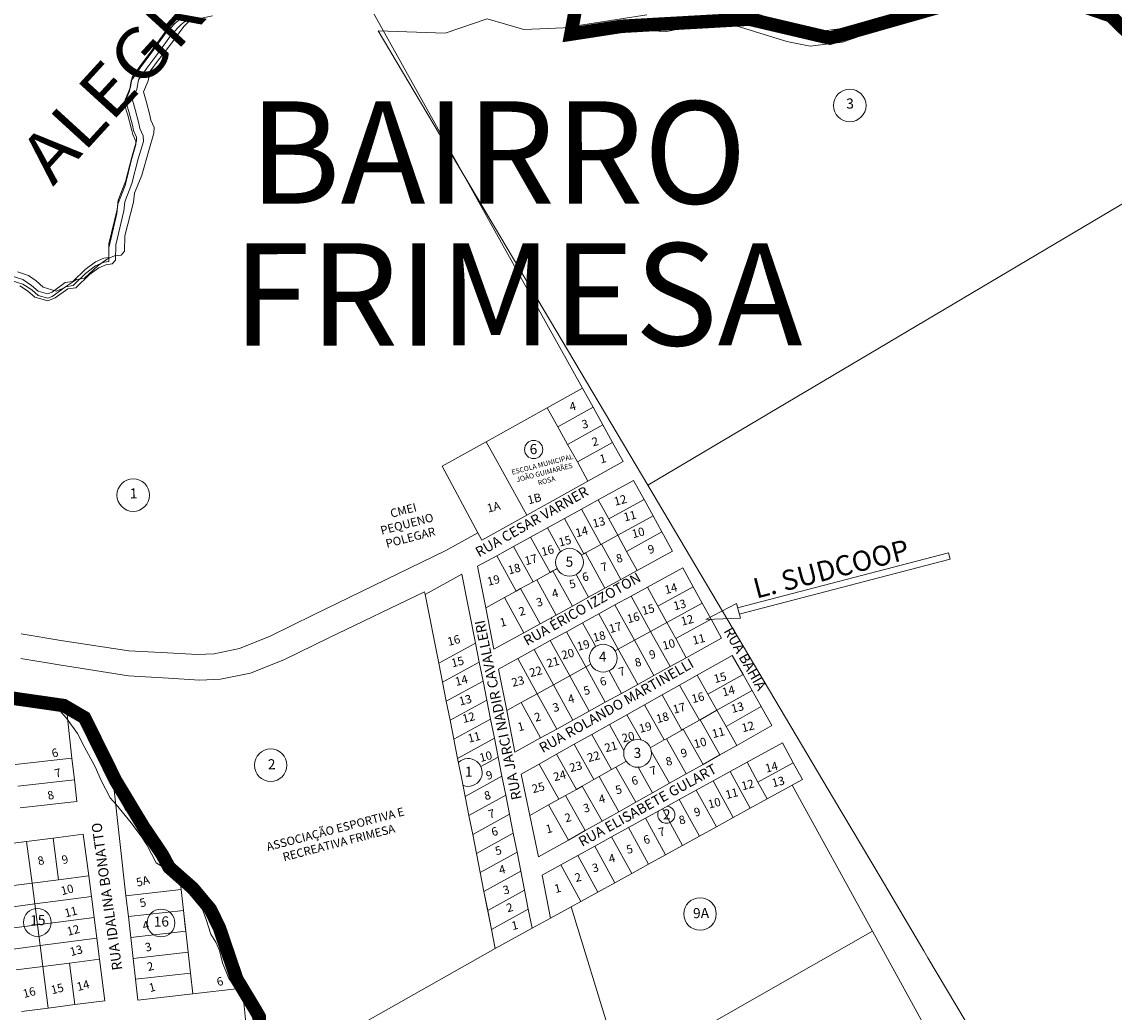
# Model space of a CAD drawing. Units: millimetres. Extents: x 5547 to 19212, y 1507 to 10121.
# Drawn here: x 12227 to 12877, y 6656 to 7245 of the extents above; entities that cross this region are included whole.
import ezdxf
from ezdxf.enums import TextEntityAlignment as Align
from ezdxf.lldxf.tags import DXFTag

# ---------------------------------------------------------------- set-up
doc = ezdxf.new("R2010")
doc.units = ezdxf.units.MM
doc.linetypes.add('CONTINUO', pattern=[0])
doc.linetypes.add('CONTÍNUO', pattern=[0])
for name, color, linetype in [('00 - DEMARCAÇÃO DE QUADRAS', 3, 'Continuous'), ('00 - DIVISÃO DE LOTES', 251, 'Continuous'), ('00 - HIDROGRAFIA', 172, 'Continuous'), ('00 - INDICADOR LOTEAMENTOS', 10, 'Continuous'), ('00 - INSTITUCIONAIS', 30, 'Continuous'), ('00 - NOMES LOTEAMENTOS', 2, 'Continuous'), ('00 - NÚMERO LOTES', 7, 'CONTÍNUO'), ('00 - PERÍMETROS BAIRROS E CIDADE', 30, 'Continuous'), ('00 - TEXTO RUAS', 7, 'Continuous'), ('_P-CHIQUEIRO', 7, 'CONTINUO'), ('LARANJA NOME', 30, 'Continuous'), ('P-RIO', 7, 'CONTINUO')]:
    doc.layers.add(name, color=color, linetype=linetype)
doc.layers.add('00 - TEXTO QUADRAS', color=4, linetype='CONTÍNUO', lineweight=18)
doc.styles.add('Arial', font='arial.ttf')
doc.styles.get("Standard").update_dxf_attribs({"font": 'arial.ttf'})
tags = doc.linetypes.add('Tracejado', pattern=[25, 15, -10]).pattern_tags.tags
tags[6:7] = [DXFTag(74, 4), DXFTag(75, 0), DXFTag(340, '0'), DXFTag(46, 1.0), DXFTag(50, 0.0), DXFTag(44, 0.0), DXFTag(45, 0.0)]
tags[4:5] = [DXFTag(74, 4), DXFTag(75, 0), DXFTag(340, '0'), DXFTag(46, 1.0), DXFTag(50, 0.0), DXFTag(44, 0.0), DXFTag(45, 0.0)]

msp = doc.modelspace()

# ---------------------------------------------------------------- linework, layer by layer
at = {"layer": '00 - DEMARCAÇÃO DE QUADRAS', "lineweight": 5}
for p, q in [((12739.73, 7369.39), (12749.05, 7244.57)), ((12428.55, 7264.67), (12560.84, 7027.01)), ((12554.08, 7234.02), (12560.27, 7254.42)), ((12658.47, 7251.91), (12688.29, 7242.43)), ((12723.15, 7242.08), (12757.32, 7253.71)), ((12318.38, 7244.31), (12312.38, 7237.92)), ((12321.35, 7246.67), (12318.38, 7244.31)), ((12323.55, 7242.25), (12329.28, 7248.11)), ((12479.18, 7238.44), (12504.17, 7246.94)), ((12504.17, 7246.94), (12525.97, 7240.64)), ((12549.59, 7241.48), (12599.26, 7249.38)), ((12749.05, 7244.57), (12715.54, 7233.07)), ((12312.38, 7237.92), (12304.21, 7226.43)), ((12315.27, 7231.11), (12323.55, 7242.25)), ((12439.3, 7239.81), (12479.18, 7238.44)), ((12599.67, 6969.34), (12439.3, 7239.81)), ((12525.97, 7240.64), (12549.59, 7241.48)), ((12592.31, 7240.19), (12554.08, 7234.02)), ((12610.93, 7239.3), (12592.31, 7240.19)), ((12629.85, 7243.06), (12610.93, 7239.3)), ((12652.38, 7242.83), (12629.85, 7243.06)), ((12682.56, 7233.32), (12652.38, 7242.83)), ((12688.29, 7242.43), (12702.93, 7239.55)), ((12702.93, 7239.55), (12723.15, 7242.08)), ((12308.48, 7222.49), (12315.27, 7231.11)), ((12696.36, 7230.63), (12682.56, 7233.32)), ((12715.54, 7233.07), (12696.36, 7230.63)), ((12304.21, 7226.43), (12297.59, 7217.65)), ((12297.59, 7217.65), (12292.25, 7209.95)), ((12303.53, 7215.66), (12308.48, 7222.49)), ((12302.37, 7210.09), (12303.53, 7215.66)), ((12292.25, 7209.95), (12291.13, 7203.89)), ((12299.6, 7203.48), (12302.37, 7210.09)), ((12291.13, 7203.89), (12288.11, 7196.28)), ((12301.21, 7197.95), (12299.6, 7203.48)), ((12303.32, 7189.51), (12301.21, 7197.95)), ((12288.11, 7196.28), (12290.23, 7189.5)), ((12290.23, 7189.5), (12292.47, 7181.31)), ((12303.83, 7186.59), (12303.32, 7189.51)), ((12305.82, 7182.24), (12303.83, 7186.59)), ((12292.47, 7181.31), (12293.11, 7178.05)), ((12302.64, 7168.57), (12305.78, 7178.77)), ((12305.78, 7178.77), (12305.82, 7182.24)), ((12295.05, 7172.08), (12292.26, 7162.31)), ((12293.11, 7178.05), (12295.03, 7174.08)), ((12295.03, 7174.08), (12295.05, 7172.08)), ((12298.62, 7153.91), (12302.64, 7168.57)), ((12292.26, 7162.31), (12288.59, 7147.76)), ((12926.6, 7163.19), (12599.67, 6969.34)), ((12294.15, 7143.15), (12298.62, 7153.91)), ((12288.59, 7147.76), (12284.23, 7136.61)), ((12293.55, 7137.8), (12294.15, 7143.15)), ((12284.23, 7136.61), (12283.72, 7130.96)), ((12288.41, 7117.62), (12293.55, 7137.8)), ((12283.72, 7130.96), (12278.97, 7110.51)), ((12288.17, 7108.49), (12288.41, 7117.62)), ((12278.97, 7110.51), (12278.93, 7102.37)), ((12286.21, 7106.24), (12288.17, 7108.49)), ((12276.05, 7101.99), (12270.98, 7099.79)), ((12272.63, 7100.11), (12278.17, 7104.1)), ((12278.93, 7102.37), (12276.05, 7101.99)), ((12278.17, 7104.1), (12282.33, 7105.8)), ((12282.33, 7105.8), (12286.21, 7106.24)), ((12224.53, 7096.23), (12231, 7094.1)), ((12231, 7094.1), (12235.56, 7090.98)), ((12264.94, 7095.24), (12257.63, 7088.1)), ((12264.41, 7092.42), (12272.63, 7100.11)), ((12270.98, 7099.79), (12264.94, 7095.24)), ((12227.78, 7088.98), (12220.19, 7091.3)), ((12233.1, 7085.5), (12227.78, 7088.98)), ((12235.56, 7090.98), (12239.75, 7087.19)), ((12253.12, 7087.42), (12245.25, 7081.64)), ((12252.01, 7086.47), (12259.59, 7091.79)), ((12257.63, 7088.1), (12253.12, 7087.42)), ((12259.59, 7091.79), (12264.41, 7092.42)), ((12236.9, 7082.2), (12233.1, 7085.5)), ((12242.62, 7080.57), (12236.9, 7082.2)), ((12239.75, 7087.19), (12247.61, 7084.77)), ((12245.25, 7081.64), (12242.62, 7080.57)), ((12247.61, 7084.77), (12252.01, 7086.47)), ((12539.87, 7015.34), (12560.84, 7027.01)), ((12560.84, 7027.01), (12567.16, 7015.65)), ((12539.87, 7015.34), (12503.54, 6995.12)), ((12567.16, 7015.65), (12572.97, 7005.21)), ((12572.97, 7005.21), (12578.79, 6994.76)), ((12503.54, 6995.12), (12477.33, 6980.53)), ((12578.79, 6994.76), (12585.11, 6983.4)), ((12585.11, 6983.4), (12564.14, 6971.73)), ((12498.6, 6940.97), (12477.33, 6980.53)), ((12564.14, 6971.73), (12527.81, 6951.51)), ((12570.26, 6960.55), (12591.29, 6972.12)), ((12591.29, 6972.12), (12597.56, 6960.73)), ((12710.26, 6782.83), (12599.67, 6969.34)), ((12560.19, 6955), (12570.26, 6960.55)), ((12597.56, 6960.73), (12602.86, 6951.09)), ((12527.81, 6951.51), (12500.97, 6936.56)), ((12550.11, 6949.46), (12560.19, 6955)), ((12602.86, 6951.09), (12608.16, 6941.46)), ((12540.04, 6943.91), (12550.11, 6949.46)), ((12498.6, 6940.97), (12479.47, 6930.32)), ((12500.97, 6936.56), (12498.6, 6940.97)), ((12519.89, 6932.82), (12529.96, 6938.37)), ((12529.96, 6938.37), (12540.04, 6943.91)), ((12608.16, 6941.46), (12614.43, 6930.07)), ((12509.81, 6927.28), (12519.89, 6932.82)), ((12479.47, 6930.32), (12400.82, 6892.18)), ((12498.35, 6920.97), (12509.81, 6927.28)), ((12614.43, 6930.07), (12593.41, 6918.5)), ((12503.24, 6896.27), (12498.35, 6920.97)), ((12593.41, 6918.5), (12583.77, 6913.19)), ((12599.47, 6908.58), (12620.5, 6920.15)), ((12620.5, 6920.15), (12626.77, 6908.76)), ((12467.16, 6904.27), (12489.06, 6916.32)), ((12489.06, 6916.32), (12497.19, 6875.3)), ((12583.77, 6913.19), (12574.13, 6907.89)), ((12409.9, 6878.4), (12466.88, 6905.7)), ((12466.88, 6905.7), (12467.16, 6904.27)), ((12574.13, 6907.89), (12564.5, 6902.58)), ((12589.84, 6903.28), (12599.47, 6908.58)), ((12626.77, 6908.76), (12632.07, 6899.13)), ((12475.29, 6863.25), (12467.16, 6904.27)), ((12564.5, 6902.58), (12554.86, 6897.28)), ((12580.2, 6897.97), (12589.84, 6903.28)), ((12632.07, 6899.13), (12637.38, 6889.49)), ((12400.82, 6892.18), (12374.91, 6879.46)), ((12508.14, 6871.57), (12503.24, 6896.27)), ((12554.86, 6897.28), (12545.22, 6891.98)), ((12560.93, 6887.37), (12570.56, 6892.67)), ((12570.56, 6892.67), (12580.2, 6897.97)), ((12535.59, 6886.67), (12525.95, 6881.37)), ((12545.22, 6891.98), (12535.59, 6886.67)), ((12551.29, 6882.06), (12560.93, 6887.37)), ((12637.38, 6889.49), (12643.64, 6878.1)), ((12250.37, 6876.89), (12226.64, 6880.74)), ((12374.91, 6879.46), (12356.7, 6872.01)), ((12525.95, 6881.37), (12508.14, 6871.57)), ((12541.65, 6876.76), (12551.29, 6882.06)), ((12290.89, 6870.72), (12250.37, 6876.89)), ((12383.44, 6865.57), (12409.9, 6878.4)), ((12497.19, 6875.3), (12499.44, 6863.98)), ((12532.02, 6871.45), (12541.65, 6876.76)), ((12643.64, 6878.1), (12622.62, 6866.53)), ((12226.45, 6866.18), (12249.28, 6862.37)), ((12313.85, 6869.39), (12290.89, 6870.72)), ((12331.76, 6868.42), (12313.85, 6869.39)), ((12341.66, 6868.85), (12331.76, 6868.42)), ((12356.7, 6872.01), (12341.66, 6868.85)), ((12510.87, 6859.81), (12522.38, 6866.15)), ((12522.38, 6866.15), (12532.02, 6871.45)), ((12622.62, 6866.53), (12612.98, 6861.23)), ((12629.14, 6856.19), (12650.05, 6867.95)), ((12650.05, 6867.95), (12656.43, 6856.62)), ((12249.28, 6862.37), (12290.63, 6855.87)), ((12363.23, 6857.42), (12383.44, 6865.57)), ((12477.53, 6851.93), (12475.29, 6863.25)), ((12499.44, 6863.98), (12501.68, 6852.66)), ((12515.76, 6835.11), (12510.87, 6859.81)), ((12612.98, 6861.23), (12603.34, 6855.92)), ((12290.63, 6855.87), (12314.41, 6854.38)), ((12314.41, 6854.38), (12333.17, 6853.28)), ((12333.17, 6853.28), (12345.29, 6853.74)), ((12345.29, 6853.74), (12363.23, 6857.42)), ((12603.34, 6855.92), (12593.71, 6850.62)), ((12618.68, 6850.3), (12629.14, 6856.19)), ((12656.43, 6856.62), (12661.82, 6847.03)), ((12477.53, 6851.93), (12479.78, 6840.61)), ((12501.68, 6852.66), (12503.92, 6841.34)), ((12593.71, 6850.62), (12584.07, 6845.31)), ((12608.22, 6844.42), (12618.68, 6850.3)), ((12661.82, 6847.03), (12667.21, 6837.45)), ((12229.08, 6840.85), (12218.69, 6842.84)), ((12229.08, 6840.85), (12241.01, 6838.29)), ((12479.78, 6840.61), (12482.02, 6829.29)), ((12503.92, 6841.34), (12506.17, 6830.02)), ((12584.07, 6845.31), (12574.43, 6840.01)), ((12597.76, 6838.54), (12608.22, 6844.42)), ((12247.58, 6836.4), (12241.01, 6838.29)), ((12241.01, 6838.29), (12247.58, 6836.4)), ((12252.24, 6834.24), (12247.58, 6836.4)), ((12247.58, 6836.4), (12252.24, 6834.24)), ((12254.07, 6832.52), (12252.24, 6834.24)), ((12252.24, 6834.24), (12254.07, 6832.52)), ((12520.66, 6810.41), (12515.76, 6835.11)), ((12564.8, 6834.71), (12555.16, 6829.4)), ((12574.43, 6840.01), (12564.8, 6834.71)), ((12587.3, 6832.65), (12597.76, 6838.54)), ((12667.21, 6837.45), (12673.59, 6826.11)), ((12262.75, 6829.33), (12254.07, 6832.52)), ((12254.07, 6832.52), (12256.98, 6806.77)), ((12266.61, 6821.39), (12262.75, 6829.33)), ((12484.27, 6817.97), (12482.02, 6829.29)), ((12506.17, 6830.02), (12508.41, 6818.7)), ((12555.16, 6829.4), (12545.52, 6824.1)), ((12576.84, 6826.77), (12587.3, 6832.65)), ((12272.86, 6809.18), (12266.61, 6821.39)), ((12545.52, 6824.1), (12535.89, 6818.8)), ((12555.92, 6815.01), (12566.38, 6820.89)), ((12566.38, 6820.89), (12576.84, 6826.77)), ((12673.59, 6826.11), (12652.67, 6814.35)), ((12486.51, 6806.65), (12484.27, 6817.97)), ((12508.41, 6818.7), (12510.66, 6807.38)), ((12535.89, 6818.8), (12520.66, 6810.41)), ((12545.46, 6809.12), (12555.92, 6815.01)), ((12652.67, 6814.35), (12642.64, 6808.71)), ((12658.8, 6804.28), (12679.82, 6815.85)), ((12679.82, 6815.85), (12686.33, 6804.02)), ((12274.42, 6805.55), (12272.86, 6809.18)), ((12535.01, 6803.24), (12545.46, 6809.12)), ((12642.64, 6808.71), (12632.62, 6803.07)), ((12256.98, 6806.77), (12258.45, 6793.85)), ((12276.38, 6801), (12274.42, 6805.55)), ((12488.75, 6795.33), (12486.51, 6806.65)), ((12510.66, 6807.38), (12512.9, 6796.06)), ((12524.38, 6797.26), (12535.01, 6803.24)), ((12632.62, 6803.07), (12622.6, 6797.44)), ((12648.72, 6798.73), (12658.8, 6804.28)), ((12686.33, 6804.02), (12691.8, 6794.09)), ((12281.6, 6791.35), (12276.38, 6801)), ((12491, 6784.01), (12488.75, 6795.33)), ((12512.9, 6796.06), (12515.14, 6784.74)), ((12529.5, 6772.61), (12524.38, 6797.26)), ((12622.6, 6797.44), (12612.58, 6791.8)), ((12638.65, 6793.19), (12648.72, 6798.73)), ((12258.45, 6793.85), (12259.91, 6780.93)), ((12283.56, 6786.8), (12281.6, 6791.35)), ((12289.12, 6724.84), (12281.6, 6791.35)), ((12612.58, 6791.8), (12602.55, 6786.16)), ((12628.57, 6787.64), (12638.65, 6793.19)), ((12685.67, 6790.71), (12670.78, 6782.52)), ((12691.8, 6794.09), (12685.67, 6790.71)), ((12685.67, 6790.71), (12733.58, 6703.67)), ((12288.72, 6776.45), (12283.56, 6786.8)), ((12283.56, 6786.8), (12288.72, 6776.45)), ((12493.24, 6772.69), (12491, 6784.01)), ((12515.14, 6784.74), (12517.39, 6773.42)), ((12602.55, 6786.16), (12592.53, 6780.52)), ((12608.42, 6776.55), (12618.5, 6782.1)), ((12618.5, 6782.1), (12628.57, 6787.64)), ((12660.7, 6776.97), (12670.78, 6782.52)), ((12737.96, 6736.11), (12710.26, 6782.83)), ((12259.91, 6780.93), (12226.12, 6777.11)), ((12297.33, 6765.75), (12288.72, 6776.45)), ((12288.72, 6776.45), (12292.09, 6772.24)), ((12592.53, 6780.52), (12582.51, 6774.88)), ((12598.35, 6771.01), (12608.42, 6776.55)), ((12660.7, 6776.97), (12650.63, 6771.43)), ((12292.09, 6772.24), (12297.33, 6765.75)), ((12493.24, 6772.69), (12495.49, 6761.37)), ((12517.39, 6773.42), (12519.63, 6762.1)), ((12534.63, 6747.96), (12529.5, 6772.61)), ((12572.48, 6769.25), (12562.46, 6763.61)), ((12582.51, 6774.88), (12572.48, 6769.25)), ((12588.27, 6765.46), (12598.35, 6771.01)), ((12650.63, 6771.43), (12640.55, 6765.88)), ((12297.33, 6765.75), (12300.84, 6761.32)), ((12562.46, 6763.61), (12552.44, 6757.97)), ((12578.2, 6759.92), (12588.27, 6765.46)), ((12640.55, 6765.88), (12630.48, 6760.34)), ((12214.11, 6755.09), (12229.98, 6757.14)), ((12229.98, 6757.14), (12245.85, 6759.19)), ((12245.85, 6759.19), (12263.7, 6761.5)), ((12263.7, 6761.5), (12266.91, 6736.71)), ((12300.84, 6761.32), (12307.07, 6752.56)), ((12497.73, 6750.05), (12495.49, 6761.37)), ((12519.63, 6762.1), (12521.88, 6750.78)), ((12552.44, 6757.97), (12534.63, 6747.96)), ((12568.12, 6754.37), (12578.2, 6759.92)), ((12630.48, 6760.34), (12620.4, 6754.79)), ((12309.99, 6747.9), (12307.07, 6752.56)), ((12497.73, 6750.05), (12499.97, 6738.73)), ((12521.88, 6750.78), (12524.12, 6739.46)), ((12558.05, 6748.83), (12568.12, 6754.37)), ((12600.25, 6743.7), (12610.33, 6749.25)), ((12610.33, 6749.25), (12620.4, 6754.79)), ((12315.35, 6737.12), (12309.99, 6747.9)), ((12309.99, 6747.9), (12315.35, 6737.12)), ((12536.81, 6737.14), (12547.97, 6743.28)), ((12547.97, 6743.28), (12558.05, 6748.83)), ((12600.25, 6743.7), (12590.18, 6738.16)), ((12266.91, 6736.71), (12268.51, 6724.31)), ((12321.38, 6733.27), (12315.35, 6737.12)), ((12315.35, 6737.12), (12321.38, 6733.27)), ((12502.22, 6727.41), (12499.97, 6738.73)), ((12499.97, 6738.73), (12502.22, 6727.41)), ((12524.12, 6739.46), (12526.36, 6728.14)), ((12541.88, 6711.58), (12536.81, 6737.14)), ((12580.1, 6732.61), (12590.18, 6738.16)), ((12764.11, 6692.01), (12737.96, 6736.11)), ((12321.38, 6733.27), (12323.51, 6731.91)), ((12332.52, 6723.83), (12323.51, 6731.91)), ((12323.51, 6731.91), (12327.78, 6728.1)), ((12580.1, 6732.61), (12570.03, 6727.07)), ((12268.51, 6724.31), (12270.11, 6711.91)), ((12290.53, 6712.42), (12289.12, 6724.84)), ((12327.78, 6728.1), (12332.52, 6723.83)), ((12332.52, 6723.83), (12335.97, 6718.53)), ((12506.71, 6704.77), (12502.22, 6727.41)), ((12502.22, 6727.41), (12504.46, 6716.09)), ((12526.36, 6728.14), (12528.61, 6716.82)), ((12559.95, 6721.52), (12570.03, 6727.07)), ((12340.47, 6714.26), (12335.97, 6718.53)), ((12528.61, 6716.82), (12530.85, 6705.51)), ((12554.11, 6718.31), (12541.88, 6711.58)), ((12541.88, 6711.58), (12554.11, 6718.31)), ((12554.11, 6718.31), (12559.95, 6721.52)), ((12559.95, 6721.52), (12554.11, 6718.31)), ((12584.5, 6618.99), (12554.11, 6718.31)), ((12270.11, 6711.91), (12271.71, 6699.52)), ((12291.93, 6700), (12290.53, 6712.42)), ((12340.47, 6714.26), (12344.19, 6703.51)), ((12504.46, 6716.09), (12506.71, 6704.77)), ((12530.85, 6705.51), (12541.88, 6711.58)), ((12508.95, 6693.45), (12506.71, 6704.77)), ((12506.71, 6704.77), (12508.95, 6693.45)), ((12530.85, 6705.51), (12508.95, 6693.45)), ((12584.5, 6618.99), (12733.58, 6703.67)), ((12733.58, 6703.67), (12780.35, 6618.69)), ((12271.71, 6699.52), (12273.32, 6687.12)), ((12293.33, 6687.57), (12291.93, 6700)), ((12344.19, 6703.51), (12346.99, 6694.04)), ((12346.99, 6694.04), (12349.89, 6689.17)), ((12508.95, 6693.45), (12369, 6614.53)), ((12766.52, 6687.94), (12764.11, 6692.01)), ((12273.32, 6687.12), (12276.52, 6662.32)), ((12294.74, 6675.15), (12293.33, 6687.57)), ((12351.92, 6684.13), (12349.89, 6689.17)), ((12353.59, 6676.84), (12351.92, 6684.13)), ((12815.63, 6605.12), (12766.52, 6687.94)), ((12296.14, 6662.73), (12294.74, 6675.15)), ((12353.59, 6676.84), (12356.42, 6669.55)), ((12328.93, 6666.44), (12296.14, 6662.73)), ((12356.42, 6669.55), (12328.93, 6666.44)), ((12367.86, 6652.08), (12356.42, 6669.55)), ((12258.67, 6660.02), (12242.8, 6657.97)), ((12276.52, 6662.32), (12258.67, 6660.02)), ((12242.8, 6657.97), (12226.93, 6655.91))]:
    msp.add_line(p, q, dxfattribs=at)
at = {"layer": '00 - DIVISÃO DE LOTES', "lineweight": 5}
for p, q in [((12546.19, 7003.98), (12539.87, 7015.34)), ((12546.19, 7003.98), (12567.16, 7015.65)), ((12552, 6993.54), (12546.19, 7003.98)), ((12552, 6993.54), (12572.97, 7005.21)), ((12509.04, 6985.24), (12503.54, 6995.12)), ((12557.82, 6983.09), (12552, 6993.54)), ((12557.82, 6983.09), (12578.79, 6994.76)), ((12513.25, 6977.67), (12509.04, 6985.24)), ((12513.25, 6977.67), (12527.81, 6951.51)), ((12557.82, 6983.09), (12564.14, 6971.73)), ((12576.53, 6949.16), (12570.26, 6960.55)), ((12576.53, 6949.16), (12597.56, 6960.73)), ((12560.19, 6955), (12571.76, 6933.98)), ((12602.86, 6951.09), (12581.83, 6939.52)), ((12561.68, 6928.43), (12550.11, 6949.46)), ((12576.53, 6949.16), (12581.83, 6939.52)), ((12541.53, 6917.34), (12529.96, 6938.37)), ((12547.82, 6929.77), (12540.04, 6943.91)), ((12581.83, 6939.52), (12572.2, 6934.22)), ((12587.14, 6929.89), (12581.83, 6939.52)), ((12587.14, 6929.89), (12608.16, 6941.46)), ((12519.89, 6932.82), (12531.46, 6911.8)), ((12562.56, 6928.91), (12571.76, 6933.98)), ((12572.2, 6934.22), (12571.76, 6933.98)), ((12583.77, 6913.19), (12572.2, 6934.22)), ((12521.39, 6906.25), (12509.81, 6927.28)), ((12561.68, 6928.43), (12560.24, 6927.64)), ((12561.68, 6928.43), (12562.56, 6928.91)), ((12574.13, 6907.89), (12562.56, 6928.91)), ((12593.41, 6918.5), (12587.14, 6929.89)), ((12541.53, 6917.34), (12543.29, 6918.31)), ((12544.85, 6919.16), (12543.29, 6918.31)), ((12543.29, 6918.31), (12554.86, 6897.28)), ((12544.85, 6919.16), (12545.75, 6919.66)), ((12524.01, 6907.7), (12531.46, 6911.8)), ((12531.46, 6911.8), (12533.65, 6913)), ((12533.65, 6913), (12541.53, 6917.34)), ((12533.65, 6913), (12545.22, 6891.98)), ((12557.04, 6916.13), (12564.5, 6902.58)), ((12514.38, 6902.4), (12521.39, 6906.25)), ((12524.01, 6907.7), (12521.39, 6906.25)), ((12524.01, 6907.7), (12535.59, 6886.67)), ((12599.47, 6908.58), (12605.74, 6897.19)), ((12626.77, 6908.76), (12605.74, 6897.19)), ((12514.38, 6902.4), (12503.24, 6896.27)), ((12525.95, 6881.37), (12514.38, 6902.4)), ((12589.84, 6903.28), (12601.41, 6882.25)), ((12611.05, 6887.56), (12632.07, 6899.13)), ((12570.56, 6892.67), (12582.14, 6871.64)), ((12591.77, 6876.95), (12580.2, 6897.97)), ((12605.74, 6897.19), (12611.05, 6887.56)), ((12567.92, 6874.66), (12560.93, 6887.37)), ((12611.05, 6887.56), (12601.41, 6882.25)), ((12611.05, 6887.56), (12616.35, 6877.92)), ((12637.38, 6889.49), (12616.35, 6877.92)), ((12551.29, 6882.06), (12562.86, 6861.04)), ((12591.77, 6876.95), (12601.41, 6882.25)), ((12601.41, 6882.25), (12612.98, 6861.23)), ((12497.19, 6875.3), (12475.29, 6863.25)), ((12553.23, 6855.73), (12541.65, 6876.76)), ((12567.92, 6874.66), (12568.7, 6873.25)), ((12591.77, 6876.95), (12582.14, 6871.64)), ((12603.34, 6855.92), (12591.77, 6876.95)), ((12616.35, 6877.92), (12622.62, 6866.53)), ((12522.38, 6866.15), (12533.95, 6845.12)), ((12543.59, 6850.43), (12532.02, 6871.45)), ((12580.25, 6870.6), (12582.14, 6871.64)), ((12582.14, 6871.64), (12593.71, 6850.62)), ((12499.44, 6863.98), (12477.53, 6851.93)), ((12562.86, 6861.04), (12553.23, 6855.73)), ((12562.86, 6861.04), (12565.44, 6862.45)), ((12574.43, 6840.01), (12562.86, 6861.04)), ((12565.44, 6862.45), (12565.76, 6862.63)), ((12543.59, 6850.43), (12553.23, 6855.73)), ((12564.8, 6834.71), (12553.23, 6855.73)), ((12584.07, 6845.31), (12576.66, 6858.78)), ((12629.14, 6856.19), (12635.51, 6844.85)), ((12635.51, 6844.85), (12656.43, 6856.62)), ((12479.78, 6840.61), (12501.68, 6852.66)), ((12533.95, 6845.12), (12543.59, 6850.43)), ((12543.59, 6850.43), (12555.16, 6829.4)), ((12618.68, 6850.3), (12630.44, 6829.38)), ((12661.82, 6847.03), (12640.9, 6835.27)), ((12503.92, 6841.34), (12482.02, 6829.29)), ((12524.31, 6839.82), (12533.95, 6845.12)), ((12533.95, 6845.12), (12545.52, 6824.1)), ((12619.98, 6823.5), (12608.22, 6844.42)), ((12635.51, 6844.85), (12640.9, 6835.27)), ((12524.31, 6839.82), (12515.76, 6835.11)), ((12535.89, 6818.8), (12524.31, 6839.82)), ((12597.76, 6838.54), (12609.53, 6817.62)), ((12630.88, 6829.63), (12640.9, 6835.27)), ((12640.9, 6835.27), (12646.3, 6825.68)), ((12646.3, 6825.68), (12667.21, 6837.45)), ((12484.27, 6817.97), (12506.17, 6830.02)), ((12595.77, 6817.6), (12587.3, 6832.65)), ((12620.86, 6823.99), (12630.44, 6829.38)), ((12630.44, 6829.38), (12630.88, 6829.63)), ((12642.64, 6808.71), (12630.88, 6829.63)), ((12578.15, 6799.97), (12566.38, 6820.89)), ((12585.55, 6811.28), (12576.84, 6826.77)), ((12610.83, 6818.35), (12619.98, 6823.5)), ((12619.98, 6823.5), (12620.86, 6823.99)), ((12620.86, 6823.99), (12632.62, 6803.07)), ((12646.3, 6825.68), (12652.67, 6814.35)), ((12486.51, 6806.65), (12508.41, 6818.7)), ((12555.92, 6815.01), (12567.69, 6794.09)), ((12601.22, 6812.95), (12609.53, 6817.62)), ((12610.83, 6818.35), (12609.53, 6817.62)), ((12610.83, 6818.35), (12622.6, 6797.44)), ((12557.23, 6788.2), (12545.46, 6809.12)), ((12612.58, 6791.8), (12601.83, 6810.9)), ((12256.98, 6806.77), (12223.2, 6802.94)), ((12510.66, 6807.38), (12500.39, 6801.73)), ((12535.01, 6803.24), (12546.77, 6782.32)), ((12578.15, 6799.97), (12580.76, 6801.44)), ((12586.76, 6804.81), (12580.76, 6801.44)), ((12592.53, 6780.52), (12580.76, 6801.44)), ((12586.76, 6804.81), (12586.86, 6804.87)), ((12602.55, 6786.16), (12594.02, 6801.33)), ((12665.31, 6792.45), (12658.8, 6804.28)), ((12665.31, 6792.45), (12686.33, 6804.02)), ((12512.9, 6796.06), (12491, 6784.01)), ((12570.74, 6795.8), (12567.69, 6794.09)), ((12570.74, 6795.8), (12578.15, 6799.97)), ((12582.51, 6774.88), (12570.74, 6795.8)), ((12660.7, 6776.97), (12648.72, 6798.73)), ((12224.66, 6790.03), (12258.45, 6793.85)), ((12550.69, 6784.53), (12557.23, 6788.2)), ((12560.72, 6790.17), (12557.23, 6788.2)), ((12567.69, 6794.09), (12560.72, 6790.17)), ((12572.48, 6769.25), (12560.72, 6790.17)), ((12650.63, 6771.43), (12638.65, 6793.19)), ((12665.31, 6792.45), (12670.78, 6782.52)), ((12493.24, 6772.69), (12515.14, 6784.74)), ((12540.67, 6778.89), (12546.77, 6782.32)), ((12546.77, 6782.32), (12550.69, 6784.53)), ((12550.69, 6784.53), (12562.46, 6763.61)), ((12618.5, 6782.1), (12630.48, 6760.34)), ((12640.55, 6765.88), (12628.57, 6787.64)), ((12540.67, 6778.89), (12529.5, 6772.61)), ((12552.44, 6757.97), (12540.67, 6778.89)), ((12608.42, 6776.55), (12620.4, 6754.79)), ((12495.49, 6761.37), (12517.39, 6773.42)), ((12610.33, 6749.25), (12598.35, 6771.01)), ((12588.27, 6765.46), (12600.25, 6743.7)), ((12233.19, 6732.35), (12229.98, 6757.14)), ((12249.05, 6734.4), (12245.85, 6759.19)), ((12519.63, 6762.1), (12497.73, 6750.05)), ((12578.2, 6759.92), (12590.18, 6738.16)), ((12521.88, 6750.78), (12499.97, 6738.73)), ((12568.12, 6754.37), (12580.1, 6732.61)), ((12559.95, 6721.52), (12547.97, 6743.28)), ((12558.05, 6748.83), (12570.03, 6727.07)), ((12249.05, 6734.4), (12266.91, 6736.71)), ((12502.22, 6727.41), (12524.12, 6739.46)), ((12233.19, 6732.35), (12217.32, 6730.3)), ((12233.19, 6732.35), (12249.05, 6734.4)), ((12233.19, 6732.35), (12234.79, 6719.95)), ((12321.91, 6728.54), (12321.38, 6733.27)), ((12234.79, 6719.95), (12268.51, 6724.31)), ((12321.91, 6728.54), (12289.12, 6724.84)), ((12321.91, 6728.54), (12323.32, 6716.12)), ((12504.46, 6716.09), (12526.36, 6728.14)), ((12201.07, 6715.59), (12234.79, 6719.95)), ((12236.39, 6707.55), (12234.79, 6719.95)), ((12528.61, 6716.82), (12506.71, 6704.77)), ((12270.11, 6711.91), (12236.39, 6707.55)), ((12323.32, 6716.12), (12290.53, 6712.42)), ((12323.32, 6716.12), (12324.72, 6703.7)), ((12324.41, 6706.5), (12323.32, 6716.12)), ((12236.39, 6707.55), (12202.67, 6703.19)), ((12237.99, 6695.16), (12236.39, 6707.55)), ((12291.93, 6700), (12324.72, 6703.7)), ((12324.72, 6703.7), (12324.41, 6706.5)), ((12324.72, 6703.7), (12326.13, 6691.28)), ((12237.99, 6695.16), (12271.71, 6699.52)), ((12271.71, 6699.52), (12237.99, 6695.16)), ((12204.28, 6690.8), (12237.99, 6695.16)), ((12237.99, 6695.16), (12239.6, 6682.76)), ((12326.13, 6691.28), (12293.33, 6687.57)), ((12326.13, 6691.28), (12327.53, 6678.86)), ((12255.47, 6684.81), (12239.6, 6682.76)), ((12273.32, 6687.12), (12255.47, 6684.81)), ((12258.67, 6660.02), (12255.47, 6684.81)), ((12223.73, 6680.71), (12239.6, 6682.76)), ((12239.6, 6682.76), (12242.8, 6657.97)), ((12327.53, 6678.86), (12294.74, 6675.15)), ((12327.53, 6678.86), (12328.93, 6666.44)), ((12328.93, 6666.44), (12327.53, 6678.86))]:
    msp.add_line(p, q, dxfattribs=at)
at = {"layer": '00 - HIDROGRAFIA', "lineweight": 5}
for points in [[(12220.1, 7094.05), (12227.67, 7091.68), (12232.98, 7088.17), (12236.76, 7084.85), (12242.47, 7083.18), (12245.1, 7084.24), (12253.01, 7089.96), (12257.52, 7090.62), (12264.88, 7097.71), (12270.95, 7102.22), (12276.03, 7104.4), (12278.91, 7104.76), (12279, 7112.9), (12283.88, 7133.32), (12284.42, 7138.97), (12288.86, 7150.09), (12292.62, 7164.61), (12295.46, 7174.36), (12295.45, 7176.36), (12293.56, 7180.34), (12292.94, 7183.61), (12290.76, 7191.81), (12288.68, 7198.6), (12291.74, 7206.2), (12292.9, 7212.25), (12298.29, 7219.92), (12304.96, 7228.66), (12313.21, 7240.1), (12319.24, 7246.45)], [(12225.94, 7088.04), (12230.54, 7084.99), (12234.78, 7081.26), (12242.68, 7078.95), (12247.05, 7080.71), (12254.56, 7086.15), (12259.37, 7086.85), (12267.47, 7094.66), (12272.95, 7098.73), (12277.09, 7100.5), (12280.96, 7100.99), (12282.89, 7103.27), (12283, 7112.4), (12287.84, 7132.66), (12288.35, 7138.02), (12292.66, 7148.84), (12296.47, 7163.55), (12299.46, 7173.8), (12299.45, 7177.27), (12297.4, 7181.59), (12296.84, 7184.5), (12294.6, 7192.91), (12292.92, 7198.42), (12295.59, 7205.07), (12296.67, 7210.65), (12301.52, 7217.55), (12308.18, 7226.28), (12316.3, 7237.54), (12321.94, 7243.48), (12323.97, 7245.07), (12340.67, 7248.63)], [(12221.8, 6845.31), (12233.77, 6842.99), (12240.37, 6841.22), (12245.08, 6839.15), (12249.85, 6834.83), (12253.69, 6830.56), (12260.22, 6821.54), (12264.24, 6813.67), (12270.73, 6801.59), (12274.41, 6793.48), (12279.77, 6783.24), (12283.21, 6779.09), (12288.58, 6772.71), (12292.18, 6768.34), (12298.58, 6759.71), (12301.59, 6755.11), (12307.16, 6744.43), (12315.41, 6739.38), (12319.76, 6735.66), (12324.59, 6731.48), (12328.13, 6726.24), (12332.72, 6722.06), (12336.65, 6711.39), (12339.63, 6701.98), (12342.63, 6697.16), (12344.76, 6692.16), (12346.57, 6684.91), (12350.43, 6675.51), (12357.68, 6665.94), (12359.36, 6661.04), (12360.49, 6649.18)]]:
    msp.add_lwpolyline(points, dxfattribs=at)
at = {"layer": '00 - INDICADOR LOTEAMENTOS', "lineweight": 5}
msp.add_lwpolyline([(12654.22, 6892.45), (12779.81, 6925.21), (12778.8, 6929.08), (12653.21, 6896.32)], dxfattribs=at)
msp.add_lwpolyline([(12634.36, 6889.34), (12652.58, 6898.74), (12654.85, 6890.03)], close=True, dxfattribs=at)
at = {"layer": '00 - PERÍMETROS BAIRROS E CIDADE', "color": 30, "linetype": 'Tracejado', "lineweight": 5, "const_width": 8}
msp.add_lwpolyline([(12207.09, 6844.55), (12252.15, 6838.06), (12264.45, 6830.86), (12283, 6793.34), (12299.4, 6766.11), (12310.81, 6749.21), (12314.78, 6741.76), (12329, 6729.2), (12339.33, 6716.81), (12344.74, 6705.71), (12355.07, 6675.27), (12365.76, 6657.52), (12368.39, 6652.95), (12369.2, 6616.66)], dxfattribs=at)
at = {"layer": '00 - TEXTO QUADRAS', "lineweight": 5}
for centre, radius in [((12719.95, 7195.31), 9.68), ((12531.79, 6990.51), 5.41), ((12293.43, 6963.37), 9.68), ((12553.12, 6923.42), 8.28), ((12573.18, 6866.29), 8.28), ((12593.66, 6809.6), 8.28), ((12375.25, 6802.58), 9.68), ((12630.85, 6713.99), 9.68), ((12236.34, 6708.96), 8.28), ((12309.95, 6708.62), 8.28)]:
    msp.add_circle(centre, radius, dxfattribs=at)
for centre, radius, start, end in [((12492.88, 6798.25), 8.28, 247.28036, 135.1445), ((12610.75, 6773.09), 5.11, 154.3128, 83.34135)]:
    msp.add_arc(centre, radius, start, end, dxfattribs=at)
at = {"layer": '_P-CHIQUEIRO', "color": 30, "linetype": 'Tracejado', "lineweight": 5, "const_width": 8}
for points in [[(12556.47, 7251.38), (12553.93, 7237.78), (12584.13, 7242.45), (12660.17, 7246.71), (12708.14, 7235.44), (12725.29, 7240.27), (12804.5, 7262.83)], [(12836.97, 7261.87), (12875.36, 7248.68), (12892.19, 7232.08)]]:
    msp.add_lwpolyline(points, dxfattribs=at)

# ---------------------------------------------------------------- texts
at = {"layer": '00 - INSTITUCIONAIS', "lineweight": 5, "attachment_point": 1, "rotation": 14.61794}
for s, width, insert, char_height in [('\\pxqc;ESCOLA MUNICIPAL JOÃO GUIMARÃES ROSA', 40.1732, (12517.11, 6978.03), 3), ('\\pxqc;CMEI PEQUENO POLEGAR', 40.1732, (12434.18, 6951.62), 5), ('\\pxqc;ASSOCIAÇÃO ESPORTIVA E RECREATIVA FRIMESA', 111.4499, (12359.16, 6752.85), 5)]:
    msp.add_mtext_dynamic_manual_height_columns(s, width=width, gutter_width=12.5, heights=[0], dxfattribs=dict(at, insert=insert, char_height=char_height))
at = {"layer": '00 - NOMES LOTEAMENTOS', "lineweight": 5}
msp.add_text('L. SUDCOOP', height=12, rotation=14.61794, dxfattribs=at).set_placement((12710.38, 6913.68), align=Align.CENTER)
at = {"layer": '00 - NÚMERO LOTES', "lineweight": 5}
for s, p in [('4', (12555.64, 7013.83)), ('3', (12562.94, 7003.26)), ('2', (12568.99, 6992.81)), ('1', (12573.62, 6982.65)), ('1B', (12532.86, 6958.88)), ('1A', (12508.58, 6953.93)), ('12', (12583.98, 6957.94)), ('11', (12589.7, 6948.58)), ('14', (12561, 6939.19)), ('13', (12571.21, 6944.82)), ('10', (12594.64, 6938.61)), ('15', (12551, 6933.64)), ('16', (12540.69, 6927.98)), ('9', (12602.32, 6928.76)), ('17', (12530.79, 6922.55)), ('8', (12583.39, 6923.41)), ('18', (12520.83, 6917.06)), ('7', (12574.36, 6918.22)), ('19', (12508.51, 6910.29)), ('5', (12555.53, 6908.11)), ('6', (12563.23, 6912.33)), ('4', (12545.14, 6902.49)), ('14', (12614.12, 6905.34)), ('3', (12535.9, 6897.28)), ('13', (12619.37, 6895.7)), ('2', (12525.5, 6891.86)), ('16', (12591.68, 6888)), ('15', (12600.59, 6892.9)), ('1', (12514.21, 6885.37)), ('17', (12581.04, 6882.15)), ('12', (12623.81, 6886.55)), ('16', (12484.86, 6874.5)), ('18', (12571.44, 6876.87)), ('11', (12630.67, 6875.22)), ('19', (12561.95, 6871.63)), ('10', (12612.82, 6872.13)), ('15', (12487.12, 6861.71)), ('21', (12543.88, 6861.54)), ('20', (12552.75, 6866.43)), ('8', (12594.53, 6861.45)), ('9', (12603.09, 6866.17)), ('22', (12533.68, 6855.93)), ('7', (12584.88, 6855.95)), ('14', (12489.38, 6850.66)), ('23', (12523.05, 6850.13)), ('6', (12573.75, 6850.08)), ('15', (12643.39, 6852.33)), ('5', (12564.01, 6844.71)), ('14', (12648.37, 6844.4)), ('13', (12491.72, 6838.98)), ('4', (12554.7, 6839.68)), ('16', (12630.2, 6840.42)), ('13', (12653.73, 6834.57)), ('12', (12493.71, 6828.59)), ('2', (12534.78, 6828.89)), ('3', (12545.68, 6834.62)), ('18', (12609.09, 6828.54)), ('17', (12619.03, 6834.14)), ('1', (12524.79, 6823.15)), ('19', (12598.86, 6822.76)), ('12', (12659.96, 6823.11)), ('11', (12496.95, 6816.87)), ('20', (12588.7, 6816.98)), ('11', (12642.33, 6819.61)), ('21', (12578.41, 6811.19)), ('10', (12631.51, 6813.49)), ('6', (12247.43, 6807.51)), ('10', (12503.89, 6805.38)), ('22', (12568.1, 6805.34)), ('8', (12612.92, 6802.53)), ('9', (12621.87, 6807.45)), ('23', (12557.5, 6799.36)), ('7', (12603.55, 6796.99)), ('14', (12673.98, 6799.03)), ('7', (12249.22, 6795.54)), ('9', (12505.98, 6794.25)), ('24', (12547.9, 6793.95)), ('6', (12592.56, 6791.03)), ('13', (12677.96, 6790.33)), ('25', (12535.15, 6786.83)), ('5', (12583, 6785.64)), ('11', (12650.32, 6783.34)), ('12', (12659.82, 6788.54)), ('8', (12244.93, 6782.33)), ('8', (12504.9, 6782.18)), ('4', (12573.03, 6780.12)), ('10', (12639.98, 6777.66)), ('7', (12507.33, 6771.24)), ('3', (12563.85, 6774.72)), ('9', (12629.78, 6772.38)), ('2', (12552.8, 6768.96)), ('8', (12620.77, 6767.62)), ('6', (12509.19, 6760.7)), ('1', (12541.57, 6762.38)), ('7', (12608.63, 6760.49)), ('6', (12599.67, 6755.92)), ('9', (12253.42, 6744.04)), ('5', (12511.39, 6749.39)), ('4', (12578.99, 6744.68)), ('5', (12589.52, 6750.18)), ('8', (12239.1, 6743.4)), ('4', (12513.65, 6738.07)), ('3', (12569.16, 6739.11)), ('5A', (12299.76, 6731.18)), ('2', (12558.84, 6733.43)), ('10', (12254.73, 6726.07)), ('3', (12516.05, 6725.99)), ('1', (12546.69, 6726.88)), ('5', (12299.78, 6718.37)), ('11', (12256.92, 6712.85)), ('2', (12518.11, 6715.43)), ('12', (12258.36, 6701.94)), ('4', (12301.54, 6704.78)), ('1', (12521.15, 6704.84)), ('13', (12260.12, 6689.83)), ('3', (12303.01, 6691.98)), ('2', (12304.3, 6680.41)), ('15', (12248.84, 6667.06)), ('14', (12264.19, 6669.04)), ('1', (12305.32, 6667.95)), ('6', (12345.68, 6671.41)), ('16', (12232.12, 6664.9))]:
    msp.add_text(s, height=5, rotation=14.61794, dxfattribs=at).set_placement(p, align=Align.CENTER)
at = {"layer": '00 - TEXTO QUADRAS', "lineweight": 5}
for s, p in [('3', (12720.2, 7193.47)), ('6', (12531.74, 6987.78)), ('1', (12293.71, 6961.37)), ('5', (12553.13, 6920.71)), ('4', (12572.94, 6864.16)), ('3', (12593.65, 6806.9)), ('2', (12375.89, 6800.14)), ('1', (12493.22, 6795.67)), ('2', (12611.08, 6770.28)), ('9A', (12631.49, 6711.55)), ('15', (12236.73, 6707.31)), ('16', (12310.23, 6706.49))]:
    msp.add_text(s, height=6, rotation=1.28761, dxfattribs=at).set_placement(p, align=Align.CENTER)
at = {"layer": '00 - TEXTO RUAS', "lineweight": 5}
for s, rotation, p in [('RUA CESAR VARNER', 29.66948, (12532.14, 6944.96)), ('RUA ÉRICO IZZOTON', 29.66948, (12562.08, 6892.96)), ('RUA JARCI NADIR CAVALLERI', 101.78373, (12513.59, 6835.99)), ('RUA BAHIA', 299.61794, (12655.04, 6864.4)), ('RUA ROLANDO MARTINELLI', 29.66948, (12582.48, 6835.47)), ('RUA ELISABETE GULART', 28.9369, (12601.01, 6776.16)), ('RUA IDALINA BONATTO', 98.11794, (12280.71, 6724.81))]:
    msp.add_text(s, height=6, rotation=rotation, dxfattribs=at).set_placement(p, align=Align.CENTER)
at = {"layer": 'LARANJA NOME', "color": 5, "lineweight": 5}
for s, p in [('BAIRRO', (12510.57, 7136.92)), ('FRIMESA', (12522.22, 7052.44))]:
    msp.add_text(s, height=60.87, rotation=0.01253, dxfattribs=at).set_placement(p, align=Align.CENTER)
at = {"layer": 'P-RIO', "color": 7, "style": 'Arial', "width": 0.975423}
msp.add_text('ALEGRIA', height=30, rotation=47.55654, dxfattribs=at).set_placement((12245.65, 7146.78), (12365.29, 7277.59), align=Align.FIT)

doc.saveas('drawing.dxf')
